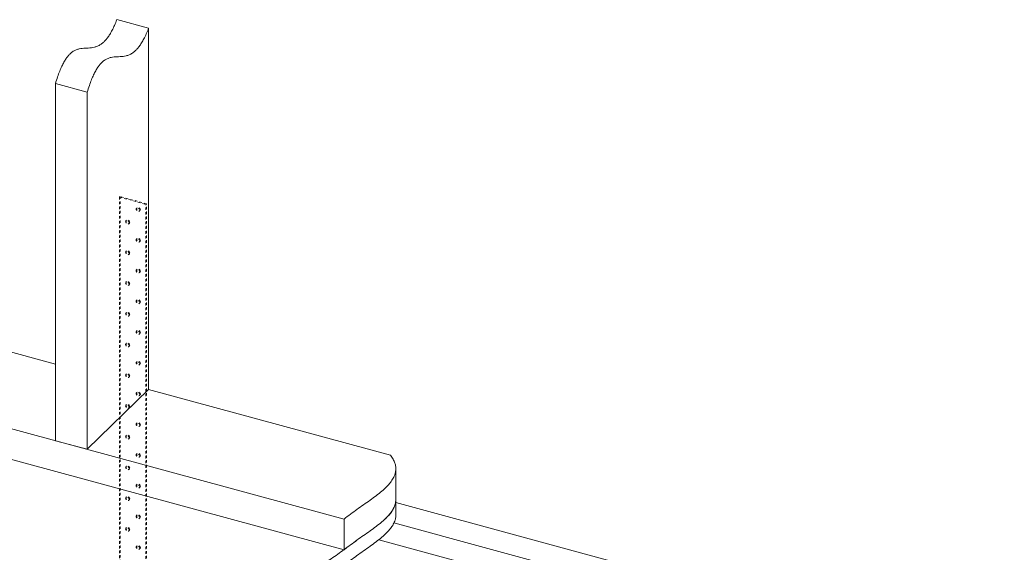
# Model space of a CAD drawing. Units: inches. Extents: x -35.5 to 49.9, y -22.1 to 38.2.
# Drawn here: x 7.2 to 48.4, y 8.2 to 30.5 of the extents above; entities that cross this region are included whole.
import ezdxf

# ---------------------------------------------------------------- set-up
doc = ezdxf.new("R2010")
doc.units = ezdxf.units.IN
doc.header["$MEASUREMENT"] = 0
doc.linetypes.add('HIDDEN', pattern=[0.075, 0.05, -0.025])

msp = doc.modelspace()

# ---------------------------------------------------------------- linework, layer by layer
at = {"color": 7, "linetype": 'Continuous', "lineweight": 5}
for p, q in [((11.295, 30.461), (12.622, 30.1)), ((12.622, 30.1), (12.622, 14.989)), ((8.728, 27.79), (10.055, 27.429)), ((8.728, 27.79), (8.728, 12.844)), ((10.055, 27.429), (10.055, 12.484)), ((-34.586, 24.616), (20.788, 9.567)), ((-34.586, 23.33), (20.788, 8.281)), ((8.728, 16.047), (-1.529, 18.835)), ((10.055, 12.484), (12.622, 14.989)), ((22.734, 12.241), (12.622, 14.989)), ((8.728, 12.844), (10.055, 12.484)), ((22.952, 10.379), (22.952, 11.665)), ((22.952, 9.736), (22.952, 10.379)), ((48.384, 3.341), (22.952, 10.253)), ((20.788, 8.281), (20.788, 9.567)), ((47.684, 2.658), (22.869, 9.402)), ((46.984, 1.974), (22.239, 8.699))]:
    msp.add_line(p, q, dxfattribs=at)
at = {"color": 7, "linetype": 'HIDDEN', "lineweight": 5}
for p, q in [((11.43, 23.058), (11.405, 23.034)), ((12.535, 22.757), (11.43, 23.058)), ((11.43, 23.058), (11.43, 7.629)), ((11.405, 23.034), (12.511, 22.734)), ((11.405, 23.034), (11.405, 7.605)), ((12.535, 22.757), (12.511, 22.734)), ((12.511, 7.305), (12.511, 22.734)), ((12.535, 7.328), (12.535, 22.757)), ((12.139, 22.593), (12.115, 22.569)), ((12.235, 22.446), (12.259, 22.47)), ((11.697, 22.07), (11.673, 22.047)), ((11.793, 21.923), (11.817, 21.947)), ((12.139, 21.307), (12.115, 21.283)), ((12.235, 21.16), (12.259, 21.184)), ((11.697, 20.784), (11.673, 20.761)), ((11.793, 20.638), (11.817, 20.661)), ((12.139, 20.021), (12.115, 19.998)), ((12.235, 19.875), (12.259, 19.898)), ((11.697, 19.499), (11.673, 19.475)), ((11.793, 19.352), (11.817, 19.376)), ((12.139, 18.736), (12.115, 18.712)), ((12.235, 18.589), (12.259, 18.613)), ((11.697, 18.213), (11.673, 18.189)), ((11.793, 18.066), (11.817, 18.09)), ((12.139, 17.45), (12.115, 17.426)), ((12.235, 17.303), (12.259, 17.327)), ((11.697, 16.927), (11.673, 16.904)), ((11.793, 16.78), (11.817, 16.804)), ((12.139, 16.164), (12.115, 16.14)), ((11.697, 15.641), (11.673, 15.618)), ((12.235, 16.017), (12.259, 16.041)), ((11.793, 15.495), (11.817, 15.518)), ((12.139, 14.878), (12.115, 14.855)), ((12.235, 14.732), (12.259, 14.755)), ((11.697, 14.356), (11.673, 14.332)), ((11.793, 14.209), (11.817, 14.233)), ((12.139, 13.593), (12.115, 13.569)), ((12.235, 13.446), (12.259, 13.47)), ((11.697, 13.07), (11.673, 13.046)), ((11.793, 12.923), (11.817, 12.947)), ((12.139, 12.307), (12.115, 12.283)), ((12.235, 12.16), (12.259, 12.184)), ((11.697, 11.784), (11.673, 11.761)), ((11.793, 11.637), (11.817, 11.661)), ((12.139, 11.021), (12.115, 10.997)), ((12.235, 10.874), (12.259, 10.898)), ((11.697, 10.498), (11.673, 10.475)), ((11.793, 10.352), (11.817, 10.375)), ((12.139, 9.735), (12.115, 9.712)), ((12.235, 9.589), (12.259, 9.612)), ((11.697, 9.213), (11.673, 9.189)), ((11.793, 9.066), (11.817, 9.09)), ((12.139, 8.45), (12.115, 8.426)), ((12.235, 8.303), (12.259, 8.327))]:
    msp.add_line(p, q, dxfattribs=at)
at = {"color": 7, "linetype": 'HIDDEN', "lineweight": 5, "flags": 128}
for points in [[(12.251, 22.487), (12.245, 22.517), (12.229, 22.545), (12.204, 22.568), (12.175, 22.581), (12.146, 22.584), (12.121, 22.574), (12.105, 22.555), (12.099, 22.528), (12.105, 22.499), (12.121, 22.47), (12.146, 22.448), (12.175, 22.434), (12.204, 22.432), (12.229, 22.441), (12.245, 22.46), (12.251, 22.487)], [(12.275, 22.511), (12.269, 22.541), (12.253, 22.569), (12.228, 22.592), (12.199, 22.605), (12.17, 22.607), (12.145, 22.598), (12.129, 22.579), (12.123, 22.552), (12.129, 22.522), (12.145, 22.494), (12.17, 22.471), (12.199, 22.458), (12.228, 22.455), (12.253, 22.465), (12.269, 22.484), (12.275, 22.511)], [(11.809, 21.964), (11.803, 21.994), (11.786, 22.023), (11.762, 22.045), (11.733, 22.059), (11.704, 22.061), (11.679, 22.052), (11.662, 22.032), (11.657, 22.006), (11.662, 21.976), (11.679, 21.948), (11.704, 21.925), (11.733, 21.911), (11.762, 21.909), (11.786, 21.918), (11.803, 21.938), (11.809, 21.964)], [(11.833, 21.988), (11.827, 22.018), (11.811, 22.046), (11.786, 22.069), (11.757, 22.082), (11.728, 22.085), (11.703, 22.075), (11.687, 22.056), (11.681, 22.029), (11.687, 22), (11.703, 21.971), (11.728, 21.949), (11.757, 21.935), (11.786, 21.933), (11.811, 21.942), (11.827, 21.961), (11.833, 21.988)], [(12.251, 21.201), (12.245, 21.231), (12.229, 21.259), (12.204, 21.282), (12.175, 21.296), (12.146, 21.298), (12.121, 21.289), (12.105, 21.269), (12.099, 21.243), (12.105, 21.213), (12.121, 21.184), (12.146, 21.162), (12.175, 21.148), (12.204, 21.146), (12.229, 21.155), (12.245, 21.175), (12.251, 21.201)], [(12.275, 21.225), (12.269, 21.255), (12.253, 21.283), (12.228, 21.306), (12.199, 21.319), (12.17, 21.322), (12.145, 21.312), (12.129, 21.293), (12.123, 21.266), (12.129, 21.237), (12.145, 21.208), (12.17, 21.185), (12.199, 21.172), (12.228, 21.17), (12.253, 21.179), (12.269, 21.198), (12.275, 21.225)], [(11.809, 20.679), (11.803, 20.708), (11.786, 20.737), (11.762, 20.759), (11.733, 20.773), (11.704, 20.775), (11.679, 20.766), (11.662, 20.747), (11.657, 20.72), (11.662, 20.69), (11.679, 20.662), (11.704, 20.639), (11.733, 20.626), (11.762, 20.623), (11.786, 20.633), (11.803, 20.652), (11.809, 20.679)], [(11.833, 20.702), (11.827, 20.732), (11.811, 20.76), (11.786, 20.783), (11.757, 20.797), (11.728, 20.799), (11.703, 20.79), (11.687, 20.77), (11.681, 20.744), (11.687, 20.714), (11.703, 20.685), (11.728, 20.663), (11.757, 20.649), (11.786, 20.647), (11.811, 20.656), (11.827, 20.676), (11.833, 20.702)], [(12.251, 19.916), (12.245, 19.945), (12.229, 19.974), (12.204, 19.996), (12.175, 20.01), (12.146, 20.012), (12.121, 20.003), (12.105, 19.984), (12.099, 19.957), (12.105, 19.927), (12.121, 19.899), (12.146, 19.876), (12.175, 19.862), (12.204, 19.86), (12.229, 19.869), (12.245, 19.889), (12.251, 19.916)], [(12.275, 19.939), (12.269, 19.969), (12.253, 19.997), (12.228, 20.02), (12.199, 20.034), (12.17, 20.036), (12.145, 20.027), (12.129, 20.007), (12.123, 19.981), (12.129, 19.951), (12.145, 19.922), (12.17, 19.9), (12.199, 19.886), (12.228, 19.884), (12.253, 19.893), (12.269, 19.913), (12.275, 19.939)], [(11.809, 19.393), (11.803, 19.423), (11.786, 19.451), (11.762, 19.474), (11.733, 19.487), (11.704, 19.49), (11.679, 19.48), (11.662, 19.461), (11.657, 19.434), (11.662, 19.404), (11.679, 19.376), (11.704, 19.353), (11.733, 19.34), (11.762, 19.337), (11.786, 19.347), (11.803, 19.366), (11.809, 19.393)], [(11.833, 19.417), (11.827, 19.446), (11.811, 19.475), (11.786, 19.497), (11.757, 19.511), (11.728, 19.513), (11.703, 19.504), (11.687, 19.485), (11.681, 19.458), (11.687, 19.428), (11.703, 19.4), (11.728, 19.377), (11.757, 19.363), (11.786, 19.361), (11.811, 19.37), (11.827, 19.39), (11.833, 19.417)], [(12.251, 18.63), (12.245, 18.66), (12.229, 18.688), (12.204, 18.711), (12.175, 18.724), (12.146, 18.726), (12.121, 18.717), (12.105, 18.698), (12.099, 18.671), (12.105, 18.641), (12.121, 18.613), (12.146, 18.59), (12.175, 18.577), (12.204, 18.574), (12.229, 18.584), (12.245, 18.603), (12.251, 18.63)], [(12.275, 18.653), (12.269, 18.683), (12.253, 18.712), (12.228, 18.734), (12.199, 18.748), (12.17, 18.75), (12.145, 18.741), (12.129, 18.721), (12.123, 18.695), (12.129, 18.665), (12.145, 18.637), (12.17, 18.614), (12.199, 18.6), (12.228, 18.598), (12.253, 18.607), (12.269, 18.627), (12.275, 18.653)], [(11.809, 18.107), (11.803, 18.137), (11.786, 18.165), (11.762, 18.188), (11.733, 18.201), (11.704, 18.204), (11.679, 18.195), (11.662, 18.175), (11.657, 18.148), (11.662, 18.119), (11.679, 18.09), (11.704, 18.068), (11.733, 18.054), (11.762, 18.052), (11.786, 18.061), (11.803, 18.08), (11.809, 18.107)], [(11.833, 18.131), (11.827, 18.161), (11.811, 18.189), (11.786, 18.212), (11.757, 18.225), (11.728, 18.227), (11.703, 18.218), (11.687, 18.199), (11.681, 18.172), (11.687, 18.142), (11.703, 18.114), (11.728, 18.091), (11.757, 18.078), (11.786, 18.075), (11.811, 18.085), (11.827, 18.104), (11.833, 18.131)], [(12.251, 17.344), (12.245, 17.374), (12.229, 17.402), (12.204, 17.425), (12.175, 17.438), (12.146, 17.441), (12.121, 17.431), (12.105, 17.412), (12.099, 17.385), (12.105, 17.356), (12.121, 17.327), (12.146, 17.305), (12.175, 17.291), (12.204, 17.289), (12.229, 17.298), (12.245, 17.317), (12.251, 17.344)], [(12.275, 17.368), (12.269, 17.397), (12.253, 17.426), (12.228, 17.449), (12.199, 17.462), (12.17, 17.464), (12.145, 17.455), (12.129, 17.436), (12.123, 17.409), (12.129, 17.379), (12.145, 17.351), (12.17, 17.328), (12.199, 17.315), (12.228, 17.312), (12.253, 17.322), (12.269, 17.341), (12.275, 17.368)], [(11.809, 16.821), (11.803, 16.851), (11.786, 16.88), (11.762, 16.902), (11.733, 16.916), (11.704, 16.918), (11.679, 16.909), (11.662, 16.889), (11.657, 16.863), (11.662, 16.833), (11.679, 16.804), (11.704, 16.782), (11.733, 16.768), (11.762, 16.766), (11.786, 16.775), (11.803, 16.795), (11.809, 16.821)], [(11.833, 16.845), (11.827, 16.875), (11.811, 16.903), (11.786, 16.926), (11.757, 16.939), (11.728, 16.942), (11.703, 16.932), (11.687, 16.913), (11.681, 16.886), (11.687, 16.857), (11.703, 16.828), (11.728, 16.805), (11.757, 16.792), (11.786, 16.79), (11.811, 16.799), (11.827, 16.818), (11.833, 16.845)], [(12.251, 16.058), (12.245, 16.088), (12.229, 16.116), (12.204, 16.139), (12.175, 16.153), (12.146, 16.155), (12.121, 16.146), (12.105, 16.126), (12.099, 16.1), (12.105, 16.07), (12.121, 16.041), (12.146, 16.019), (12.175, 16.005), (12.204, 16.003), (12.229, 16.012), (12.245, 16.032), (12.251, 16.058)], [(12.275, 16.082), (12.269, 16.112), (12.253, 16.14), (12.228, 16.163), (12.199, 16.176), (12.17, 16.179), (12.145, 16.169), (12.129, 16.15), (12.123, 16.123), (12.129, 16.094), (12.145, 16.065), (12.17, 16.042), (12.199, 16.029), (12.228, 16.027), (12.253, 16.036), (12.269, 16.055), (12.275, 16.082)], [(11.833, 15.559), (11.827, 15.589), (11.811, 15.617), (11.786, 15.64), (11.757, 15.654), (11.728, 15.656), (11.703, 15.647), (11.687, 15.627), (11.681, 15.601), (11.687, 15.571), (11.703, 15.542), (11.728, 15.52), (11.757, 15.506), (11.786, 15.504), (11.811, 15.513), (11.827, 15.533), (11.833, 15.559)], [(11.809, 15.536), (11.803, 15.565), (11.786, 15.594), (11.762, 15.616), (11.733, 15.63), (11.704, 15.632), (11.679, 15.623), (11.662, 15.604), (11.657, 15.577), (11.662, 15.547), (11.679, 15.519), (11.704, 15.496), (11.733, 15.483), (11.762, 15.48), (11.786, 15.49), (11.803, 15.509), (11.809, 15.536)], [(12.251, 14.773), (12.245, 14.802), (12.229, 14.831), (12.204, 14.853), (12.175, 14.867), (12.146, 14.869), (12.121, 14.86), (12.105, 14.841), (12.099, 14.814), (12.105, 14.784), (12.121, 14.756), (12.146, 14.733), (12.175, 14.719), (12.204, 14.717), (12.229, 14.726), (12.245, 14.746), (12.251, 14.773)], [(12.275, 14.796), (12.269, 14.826), (12.253, 14.854), (12.228, 14.877), (12.199, 14.891), (12.17, 14.893), (12.145, 14.884), (12.129, 14.864), (12.123, 14.838), (12.129, 14.808), (12.145, 14.779), (12.17, 14.757), (12.199, 14.743), (12.228, 14.741), (12.253, 14.75), (12.269, 14.77), (12.275, 14.796)], [(11.809, 14.25), (11.803, 14.28), (11.786, 14.308), (11.762, 14.331), (11.733, 14.344), (11.704, 14.347), (11.679, 14.337), (11.662, 14.318), (11.657, 14.291), (11.662, 14.261), (11.679, 14.233), (11.704, 14.21), (11.733, 14.197), (11.762, 14.194), (11.786, 14.204), (11.803, 14.223), (11.809, 14.25)], [(11.833, 14.274), (11.827, 14.303), (11.811, 14.332), (11.786, 14.354), (11.757, 14.368), (11.728, 14.37), (11.703, 14.361), (11.687, 14.341), (11.681, 14.315), (11.687, 14.285), (11.703, 14.257), (11.728, 14.234), (11.757, 14.22), (11.786, 14.218), (11.811, 14.227), (11.827, 14.247), (11.833, 14.274)], [(12.251, 13.487), (12.245, 13.517), (12.229, 13.545), (12.204, 13.568), (12.175, 13.581), (12.146, 13.583), (12.121, 13.574), (12.105, 13.555), (12.099, 13.528), (12.105, 13.498), (12.121, 13.47), (12.146, 13.447), (12.175, 13.434), (12.204, 13.431), (12.229, 13.441), (12.245, 13.46), (12.251, 13.487)], [(12.275, 13.51), (12.269, 13.54), (12.253, 13.569), (12.228, 13.591), (12.199, 13.605), (12.17, 13.607), (12.145, 13.598), (12.129, 13.578), (12.123, 13.552), (12.129, 13.522), (12.145, 13.494), (12.17, 13.471), (12.199, 13.457), (12.228, 13.455), (12.253, 13.464), (12.269, 13.484), (12.275, 13.51)], [(11.809, 12.964), (11.803, 12.994), (11.786, 13.022), (11.762, 13.045), (11.733, 13.058), (11.704, 13.061), (11.679, 13.051), (11.662, 13.032), (11.657, 13.005), (11.662, 12.976), (11.679, 12.947), (11.704, 12.925), (11.733, 12.911), (11.762, 12.909), (11.786, 12.918), (11.803, 12.937), (11.809, 12.964)], [(11.833, 12.988), (11.827, 13.018), (11.811, 13.046), (11.786, 13.069), (11.757, 13.082), (11.728, 13.084), (11.703, 13.075), (11.687, 13.056), (11.681, 13.029), (11.687, 12.999), (11.703, 12.971), (11.728, 12.948), (11.757, 12.935), (11.786, 12.932), (11.811, 12.942), (11.827, 12.961), (11.833, 12.988)], [(12.251, 12.201), (12.245, 12.231), (12.229, 12.259), (12.204, 12.282), (12.175, 12.295), (12.146, 12.298), (12.121, 12.288), (12.105, 12.269), (12.099, 12.242), (12.105, 12.213), (12.121, 12.184), (12.146, 12.162), (12.175, 12.148), (12.204, 12.146), (12.229, 12.155), (12.245, 12.174), (12.251, 12.201)], [(12.275, 12.225), (12.269, 12.254), (12.253, 12.283), (12.228, 12.306), (12.199, 12.319), (12.17, 12.321), (12.145, 12.312), (12.129, 12.293), (12.123, 12.266), (12.129, 12.236), (12.145, 12.208), (12.17, 12.185), (12.199, 12.172), (12.228, 12.169), (12.253, 12.179), (12.269, 12.198), (12.275, 12.225)], [(11.809, 11.678), (11.803, 11.708), (11.786, 11.737), (11.762, 11.759), (11.733, 11.773), (11.704, 11.775), (11.679, 11.766), (11.662, 11.746), (11.657, 11.72), (11.662, 11.69), (11.679, 11.661), (11.704, 11.639), (11.733, 11.625), (11.762, 11.623), (11.786, 11.632), (11.803, 11.652), (11.809, 11.678)], [(11.833, 11.702), (11.827, 11.732), (11.811, 11.76), (11.786, 11.783), (11.757, 11.796), (11.728, 11.799), (11.703, 11.789), (11.687, 11.77), (11.681, 11.743), (11.687, 11.714), (11.703, 11.685), (11.728, 11.662), (11.757, 11.649), (11.786, 11.647), (11.811, 11.656), (11.827, 11.675), (11.833, 11.702)], [(12.251, 10.915), (12.245, 10.945), (12.229, 10.973), (12.204, 10.996), (12.175, 11.01), (12.146, 11.012), (12.121, 11.003), (12.105, 10.983), (12.099, 10.957), (12.105, 10.927), (12.121, 10.898), (12.146, 10.876), (12.175, 10.862), (12.204, 10.86), (12.229, 10.869), (12.245, 10.889), (12.251, 10.915)], [(12.275, 10.939), (12.269, 10.969), (12.253, 10.997), (12.228, 11.02), (12.199, 11.033), (12.17, 11.036), (12.145, 11.026), (12.129, 11.007), (12.123, 10.98), (12.129, 10.951), (12.145, 10.922), (12.17, 10.899), (12.199, 10.886), (12.228, 10.884), (12.253, 10.893), (12.269, 10.912), (12.275, 10.939)], [(11.809, 10.393), (11.803, 10.422), (11.786, 10.451), (11.762, 10.473), (11.733, 10.487), (11.704, 10.489), (11.679, 10.48), (11.662, 10.461), (11.657, 10.434), (11.662, 10.404), (11.679, 10.376), (11.704, 10.353), (11.733, 10.34), (11.762, 10.337), (11.786, 10.347), (11.803, 10.366), (11.809, 10.393)], [(11.833, 10.416), (11.827, 10.446), (11.811, 10.474), (11.786, 10.497), (11.757, 10.511), (11.728, 10.513), (11.703, 10.504), (11.687, 10.484), (11.681, 10.458), (11.687, 10.428), (11.703, 10.399), (11.728, 10.377), (11.757, 10.363), (11.786, 10.361), (11.811, 10.37), (11.827, 10.39), (11.833, 10.416)], [(12.251, 9.63), (12.245, 9.659), (12.229, 9.688), (12.204, 9.71), (12.175, 9.724), (12.146, 9.726), (12.121, 9.717), (12.105, 9.698), (12.099, 9.671), (12.105, 9.641), (12.121, 9.613), (12.146, 9.59), (12.175, 9.576), (12.204, 9.574), (12.229, 9.583), (12.245, 9.603), (12.251, 9.63)], [(12.275, 9.653), (12.269, 9.683), (12.253, 9.711), (12.228, 9.734), (12.199, 9.748), (12.17, 9.75), (12.145, 9.741), (12.129, 9.721), (12.123, 9.695), (12.129, 9.665), (12.145, 9.636), (12.17, 9.614), (12.199, 9.6), (12.228, 9.598), (12.253, 9.607), (12.269, 9.627), (12.275, 9.653)], [(11.809, 9.107), (11.803, 9.137), (11.786, 9.165), (11.762, 9.188), (11.733, 9.201), (11.704, 9.204), (11.679, 9.194), (11.662, 9.175), (11.657, 9.148), (11.662, 9.118), (11.679, 9.09), (11.704, 9.067), (11.733, 9.054), (11.762, 9.051), (11.786, 9.061), (11.803, 9.08), (11.809, 9.107)], [(11.833, 9.131), (11.827, 9.16), (11.811, 9.189), (11.786, 9.211), (11.757, 9.225), (11.728, 9.227), (11.703, 9.218), (11.687, 9.198), (11.681, 9.172), (11.687, 9.142), (11.703, 9.114), (11.728, 9.091), (11.757, 9.077), (11.786, 9.075), (11.811, 9.084), (11.827, 9.104), (11.833, 9.131)], [(12.251, 8.344), (12.245, 8.374), (12.229, 8.402), (12.204, 8.425), (12.175, 8.438), (12.146, 8.44), (12.121, 8.431), (12.105, 8.412), (12.099, 8.385), (12.105, 8.355), (12.121, 8.327), (12.146, 8.304), (12.175, 8.291), (12.204, 8.288), (12.229, 8.298), (12.245, 8.317), (12.251, 8.344)], [(12.275, 8.367), (12.269, 8.397), (12.253, 8.426), (12.228, 8.448), (12.199, 8.462), (12.17, 8.464), (12.145, 8.455), (12.129, 8.435), (12.123, 8.409), (12.129, 8.379), (12.145, 8.351), (12.17, 8.328), (12.199, 8.314), (12.228, 8.312), (12.253, 8.321), (12.269, 8.341), (12.275, 8.367)]]:
    msp.add_lwpolyline(points, dxfattribs=at)
at = {"color": 7, "linetype": 'Continuous', "lineweight": 5}
for points, knots in [([(8.728, 27.79), (8.757, 27.883), (8.812, 28.059), (8.902, 28.302), (8.991, 28.51), (9.081, 28.686), (9.171, 28.833), (9.26, 28.952), (9.362, 29.059), (9.475, 29.146), (9.6, 29.208), (9.725, 29.244), (9.849, 29.261), (9.974, 29.269), (10.1, 29.274), (10.227, 29.284), (10.355, 29.305), (10.484, 29.347), (10.603, 29.41), (10.711, 29.492), (10.807, 29.585), (10.904, 29.702), (11.002, 29.846), (11.1, 30.021), (11.2, 30.226), (11.262, 30.38), (11.295, 30.461)], [0, 0, 0, 0, 0.048315, 0.091376, 0.130133, 0.165588, 0.198748, 0.23056, 0.261841, 0.305872, 0.351127, 0.39799, 0.446362, 0.49584, 0.545866, 0.595839, 0.645225, 0.693665, 0.741114, 0.774626, 0.808183, 0.842306, 0.877683, 0.915146, 0.955605, 1, 1, 1, 1]), ([(10.055, 27.429), (10.084, 27.523), (10.138, 27.699), (10.228, 27.942), (10.318, 28.15), (10.408, 28.326), (10.497, 28.472), (10.587, 28.591), (10.688, 28.698), (10.802, 28.785), (10.927, 28.847), (11.051, 28.883), (11.176, 28.901), (11.301, 28.909), (11.427, 28.913), (11.553, 28.923), (11.681, 28.945), (11.811, 28.987), (11.93, 29.05), (12.038, 29.131), (12.133, 29.224), (12.23, 29.342), (12.328, 29.486), (12.427, 29.66), (12.527, 29.866), (12.589, 30.02), (12.622, 30.1)], [0, 0, 0, 0, 0.048315, 0.091376, 0.130133, 0.165588, 0.198748, 0.23056, 0.261841, 0.305872, 0.351127, 0.39799, 0.446362, 0.49584, 0.545866, 0.595839, 0.645225, 0.693665, 0.741114, 0.774626, 0.808183, 0.842306, 0.877683, 0.915146, 0.955605, 1, 1, 1, 1]), ([(-34.58, 23.33), (-34.608, 23.297), (-34.696, 23.191), (-34.794, 23.022), (-34.878, 22.828), (-34.921, 22.653), (-34.929, 22.482), (-34.902, 22.315), (-34.834, 22.151), (-34.72, 21.991), (-34.557, 21.837), (-34.351, 21.692), (-34.109, 21.555), (-33.835, 21.424), (-33.513, 21.292), (-33.146, 21.158), (-32.734, 21.023), (-32.305, 20.892), (-31.863, 20.763), (-31.415, 20.635), (-30.968, 20.506), (-30.534, 20.375), (-30.119, 20.242), (-29.758, 20.113), (-29.451, 19.99), (-29.196, 19.873), (-28.971, 19.751), (-28.779, 19.623), (-28.626, 19.49), (-28.515, 19.352), (-28.447, 19.208), (-28.426, 19.057), (-28.447, 18.9), (-28.51, 18.72), (-28.619, 18.519), (-28.771, 18.297), (-28.944, 18.076), (-29.122, 17.858), (-29.294, 17.646), (-29.448, 17.44), (-29.573, 17.244), (-29.654, 17.058), (-29.686, 16.884), (-29.671, 16.721), (-29.612, 16.57), (-29.509, 16.431), (-29.364, 16.302), (-29.181, 16.183), (-28.962, 16.075), (-28.708, 15.975), (-28.404, 15.878), (-28.048, 15.785), (-27.636, 15.697), (-27.189, 15.617), (-26.709, 15.545), (-26.199, 15.478), (-25.614, 15.412), (-24.951, 15.346), (-24.211, 15.28), (-23.445, 15.217), (-22.658, 15.156), (-21.856, 15.094), (-20.997, 15.025), (-20.086, 14.947), (-19.132, 14.855), (-18.192, 14.751), (-17.335, 14.64), (-16.564, 14.521), (-15.881, 14.399), (-15.228, 14.261), (-14.61, 14.106), (-14.03, 13.937), (-13.484, 13.756), (-12.969, 13.565), (-12.479, 13.365), (-11.966, 13.138), (-11.433, 12.881), (-10.882, 12.598), (-10.352, 12.313), (-9.836, 12.029), (-9.331, 11.752), (-8.832, 11.486), (-8.332, 11.234), (-7.823, 10.997), (-7.333, 10.795), (-6.862, 10.625), (-6.411, 10.485), (-5.942, 10.364), (-5.45, 10.263), (-4.938, 10.186), (-4.408, 10.128), (-3.864, 10.085), (-3.305, 10.053), (-2.704, 10.027), (-2.062, 10.004), (-1.383, 9.98), (-0.7, 9.949), (-0.018, 9.906), (0.581, 9.853), (1.096, 9.792), (1.528, 9.728), (1.954, 9.651), (2.371, 9.559), (2.779, 9.451), (3.189, 9.32), (3.595, 9.164), (3.999, 8.985), (4.39, 8.788), (4.769, 8.578), (5.139, 8.359), (5.499, 8.132), (5.863, 7.895), (6.232, 7.65), (6.606, 7.402), (6.975, 7.163), (7.341, 6.936), (7.678, 6.743), (7.987, 6.583), (8.264, 6.453), (8.543, 6.341), (8.825, 6.246), (9.096, 6.176), (9.354, 6.128), (9.598, 6.1), (9.846, 6.091), (10.098, 6.101), (10.353, 6.131), (10.622, 6.184), (10.906, 6.256), (11.204, 6.348), (11.508, 6.451), (11.819, 6.563), (12.137, 6.679), (12.457, 6.793), (12.778, 6.901), (13.1, 7), (13.43, 7.09), (13.769, 7.166), (14.124, 7.225), (14.496, 7.266), (14.88, 7.289), (15.269, 7.297), (15.659, 7.295), (16.05, 7.285), (16.461, 7.27), (16.89, 7.253), (17.334, 7.24), (17.766, 7.237), (18.164, 7.249), (18.525, 7.278), (18.85, 7.325), (19.158, 7.394), (19.444, 7.488), (19.713, 7.602), (19.983, 7.741), (20.254, 7.905), (20.527, 8.09), (20.794, 8.285), (21.058, 8.484), (21.327, 8.682), (21.602, 8.876), (21.873, 9.066), (22.132, 9.254), (22.371, 9.444), (22.571, 9.626), (22.728, 9.802), (22.843, 9.972), (22.924, 10.146), (22.941, 10.265), (22.949, 10.324)], [0, 0, 0, 0, 0.002632, 0.008446, 0.012866, 0.017153, 0.021316, 0.025375, 0.029359, 0.033556, 0.037794, 0.042144, 0.046651, 0.051334, 0.056197, 0.06214, 0.068276, 0.074554, 0.080917, 0.087415, 0.093866, 0.100201, 0.106357, 0.112278, 0.116738, 0.121014, 0.125108, 0.129033, 0.132824, 0.136372, 0.139924, 0.143572, 0.147389, 0.151397, 0.15692, 0.162685, 0.168585, 0.174342, 0.179983, 0.185386, 0.190441, 0.195069, 0.199297, 0.203214, 0.206919, 0.210513, 0.214094, 0.217748, 0.221543, 0.225532, 0.229748, 0.234981, 0.240567, 0.246507, 0.25279, 0.2594, 0.266315, 0.275377, 0.284819, 0.294579, 0.304593, 0.314795, 0.325119, 0.337356, 0.34957, 0.361663, 0.373547, 0.382851, 0.39194, 0.40079, 0.409397, 0.417797, 0.425882, 0.433835, 0.441678, 0.449426, 0.45934, 0.469116, 0.478752, 0.488234, 0.497547, 0.506514, 0.515294, 0.523888, 0.53231, 0.538948, 0.54553, 0.552099, 0.558712, 0.565434, 0.572183, 0.579092, 0.586154, 0.593352, 0.601814, 0.610376, 0.618992, 0.627622, 0.636242, 0.64188, 0.647518, 0.653169, 0.658853, 0.664598, 0.670438, 0.676963, 0.683662, 0.690524, 0.697522, 0.704619, 0.711771, 0.718928, 0.726741, 0.734422, 0.741897, 0.749095, 0.755954, 0.760892, 0.765589, 0.770039, 0.774247, 0.778236, 0.781427, 0.78454, 0.78763, 0.790764, 0.794022, 0.797464, 0.801568, 0.805931, 0.810522, 0.815298, 0.820208, 0.825198, 0.829931, 0.834653, 0.839338, 0.843969, 0.848551, 0.853386, 0.858236, 0.863115, 0.868022, 0.872939, 0.87784, 0.883553, 0.889148, 0.894578, 0.899819, 0.904122, 0.908325, 0.912495, 0.916723, 0.921074, 0.925579, 0.931087, 0.936779, 0.942601, 0.948484, 0.954416, 0.960275, 0.966035, 0.971673, 0.977173, 0.982535, 0.986948, 0.991311, 0.995675, 1, 1, 1, 1]), ([(22.948, 9.736), (22.949, 9.716), (22.952, 9.647), (22.923, 9.515), (22.854, 9.345), (22.734, 9.167), (22.573, 8.985), (22.371, 8.801), (22.132, 8.612), (21.873, 8.423), (21.602, 8.233), (21.327, 8.039), (21.057, 7.839), (20.789, 7.638), (20.518, 7.44), (20.239, 7.252), (19.949, 7.078), (19.662, 6.935), (19.38, 6.822), (19.106, 6.738), (18.814, 6.676), (18.506, 6.634), (18.155, 6.606), (17.758, 6.594), (17.318, 6.598), (16.866, 6.611), (16.405, 6.629), (15.972, 6.645), (15.57, 6.653), (15.202, 6.653), (14.836, 6.644), (14.474, 6.62), (14.11, 6.581), (13.748, 6.519), (13.389, 6.437), (13.04, 6.34), (12.701, 6.233), (12.369, 6.119), (12.052, 6.005), (11.747, 5.894), (11.455, 5.79), (11.169, 5.694), (10.888, 5.609), (10.616, 5.54), (10.353, 5.488), (10.098, 5.458), (9.846, 5.448), (9.598, 5.457), (9.354, 5.485), (9.096, 5.533), (8.825, 5.603), (8.543, 5.698), (8.264, 5.811), (7.987, 5.94), (7.67, 6.104), (7.318, 6.307), (6.93, 6.548), (6.538, 6.804), (6.14, 7.068), (5.735, 7.337), (5.35, 7.584), (4.985, 7.808), (4.643, 8.007), (4.292, 8.196), (3.931, 8.373), (3.56, 8.536), (3.165, 8.686), (2.744, 8.819), (2.297, 8.934), (1.839, 9.031), (1.372, 9.11), (0.898, 9.174), (0.418, 9.225), (-0.127, 9.271), (-0.737, 9.308), (-1.407, 9.338), (-2.074, 9.362), (-2.723, 9.385), (-3.349, 9.412), (-3.951, 9.447), (-4.535, 9.497), (-5.098, 9.564), (-5.637, 9.655), (-6.139, 9.769), (-6.61, 9.901), (-7.052, 10.048), (-7.48, 10.211), (-7.896, 10.389), (-8.371, 10.61), (-8.903, 10.879), (-9.493, 11.197), (-10.089, 11.526), (-10.701, 11.859), (-11.338, 12.192), (-11.921, 12.474), (-12.444, 12.707), (-12.895, 12.893), (-13.367, 13.071), (-13.862, 13.241), (-14.382, 13.399), (-14.93, 13.546), (-15.527, 13.684), (-16.174, 13.811), (-16.87, 13.928), (-17.589, 14.031), (-18.328, 14.124), (-19.111, 14.21), (-19.933, 14.29), (-20.79, 14.365), (-21.644, 14.434), (-22.491, 14.5), (-23.322, 14.565), (-24.131, 14.63), (-24.912, 14.699), (-25.601, 14.767), (-26.199, 14.836), (-26.709, 14.902), (-27.189, 14.975), (-27.636, 15.054), (-28.048, 15.142), (-28.404, 15.235), (-28.708, 15.332), (-28.962, 15.432), (-29.181, 15.541), (-29.364, 15.659), (-29.509, 15.788), (-29.611, 15.927), (-29.671, 16.07), (-29.674, 16.166), (-29.676, 16.211)], [0, 0, 0, 0, 0.001869, 0.006306, 0.012018, 0.017718, 0.023484, 0.030175, 0.037038, 0.044073, 0.05126, 0.058571, 0.065972, 0.073446, 0.080839, 0.088061, 0.095042, 0.101742, 0.10682, 0.111772, 0.116677, 0.12163, 0.126696, 0.133356, 0.140262, 0.147377, 0.154643, 0.161988, 0.167772, 0.17354, 0.179276, 0.184979, 0.190668, 0.196732, 0.202868, 0.209076, 0.215333, 0.221592, 0.227796, 0.233538, 0.239118, 0.244484, 0.249592, 0.254412, 0.258707, 0.262771, 0.266683, 0.270538, 0.274422, 0.278404, 0.283382, 0.288632, 0.294184, 0.300045, 0.306206, 0.315298, 0.324861, 0.3348, 0.345009, 0.35538, 0.365803, 0.373962, 0.382043, 0.390006, 0.397818, 0.405456, 0.412911, 0.420854, 0.42866, 0.436384, 0.444068, 0.451741, 0.459418, 0.467105, 0.477681, 0.488237, 0.498727, 0.509097, 0.518788, 0.52828, 0.537547, 0.546583, 0.55542, 0.564138, 0.572334, 0.580572, 0.588898, 0.597345, 0.605932, 0.618986, 0.63237, 0.64606, 0.660025, 0.674236, 0.688682, 0.697627, 0.706672, 0.715832, 0.725128, 0.734587, 0.744243, 0.754136, 0.765311, 0.776773, 0.788488, 0.800412, 0.812493, 0.826092, 0.83973, 0.853316, 0.866756, 0.879956, 0.892819, 0.905252, 0.917165, 0.925792, 0.93404, 0.941881, 0.949292, 0.956263, 0.962792, 0.968053, 0.973029, 0.977765, 0.982324, 0.986793, 0.991278, 0.9959, 1, 1, 1, 1]), ([(22.734, 12.241), (22.772, 12.185), (22.846, 12.077), (22.915, 11.913), (22.952, 11.756), (22.954, 11.605), (22.924, 11.444), (22.853, 11.274), (22.734, 11.095), (22.573, 10.914), (22.371, 10.729), (22.132, 10.54), (21.873, 10.352), (21.602, 10.161), (21.327, 9.968), (21.057, 9.768), (20.878, 9.634), (20.788, 9.567)], [0, 0, 0, 0, 0.059176, 0.114452, 0.166685, 0.216704, 0.265276, 0.327789, 0.390181, 0.453298, 0.526526, 0.60165, 0.678652, 0.757317, 0.837339, 0.918345, 1, 1, 1, 1]), ([(22.948, 10.379), (22.949, 10.359), (22.952, 10.29), (22.923, 10.158), (22.854, 9.988), (22.734, 9.81), (22.573, 9.628), (22.371, 9.444), (22.132, 9.254), (21.873, 9.066), (21.602, 8.876), (21.327, 8.682), (21.057, 8.482), (20.878, 8.348), (20.788, 8.281)], [0, 0, 0, 0, 0.025447, 0.085879, 0.163656, 0.241282, 0.31981, 0.410918, 0.504385, 0.600189, 0.698062, 0.797623, 0.898407, 1, 1, 1, 1])]:
    msp.add_open_spline(points, degree=3, knots=knots, dxfattribs=at)

doc.saveas('drawing.dxf')
